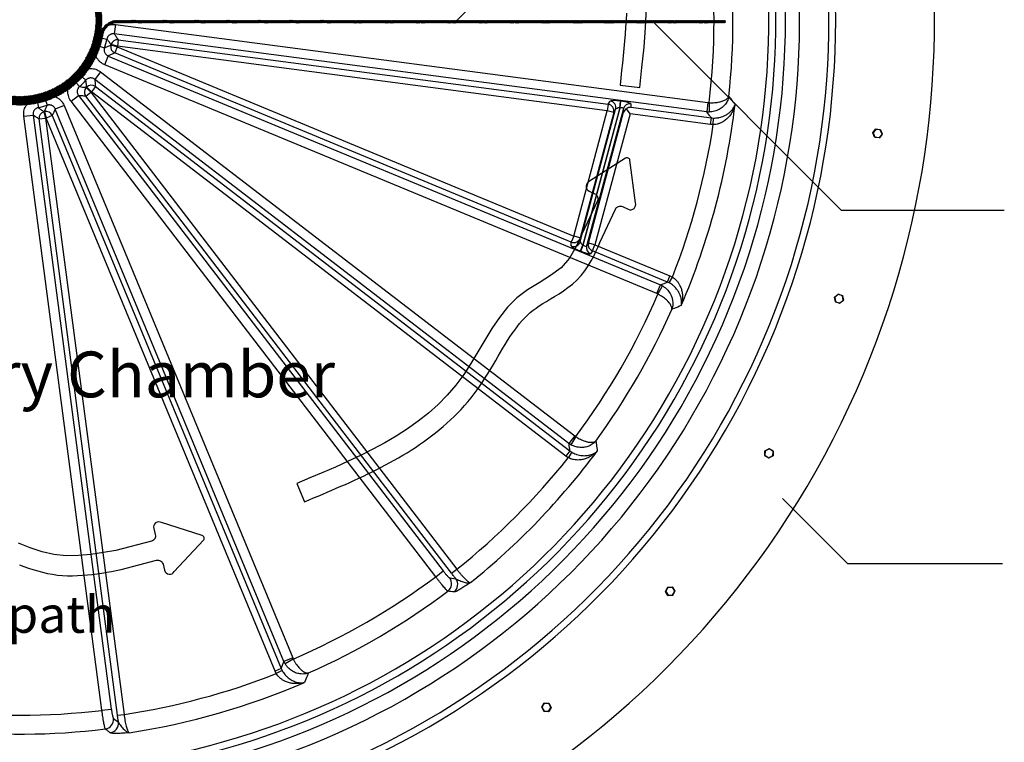
# Model space of a CAD drawing. Extents: x 0 to 16.4, y 0 to 10.4.
# Drawn here: x 4.2 to 6.3, y 6.1 to 7.7 of the extents above; entities that cross this region are included whole.
import ezdxf

# ---------------------------------------------------------------- set-up
doc = ezdxf.new("R2010")
doc.units = 0
doc.header["$MEASUREMENT"] = 0
for name, color, linetype in [('BIOTUBE', 3, 'CONTINUOUS'), ('OSI-TEXT', 1, 'CONTINUOUS'), ('TANK', 4, 'CONTINUOUS')]:
    doc.layers.add(name, color=color, linetype=linetype)
doc.styles.add('TIMES', font='timesi.ttf')
pattern_1 = [(45, (-8.5908103, 12.7300101), (-0.00110485435, 0.00110485435), []), (135, (-8.5908103, 12.7300101), (-0.00110485435, -0.00110485435), [])]

msp = doc.modelspace()

# ---------------------------------------------------------------- hatches: boundary and pattern name
at = {"layer": 'OSI-TEXT'}
h = msp.add_hatch(dxfattribs=at)
h.set_pattern_fill('ANSI37', color=256, scale=0.0125)
h.set_pattern_definition(pattern_1)
h.paths.add_polyline_path([(4.0239, 7.7747, -0.007186), (4.0243, 7.755, -1.01513), (4.2797, 7.542, -0.545011), (4.0028, 7.5802, -0.007186), (3.9976, 7.5612, 3.007794)])
h = msp.add_hatch(dxfattribs=at)
h.set_pattern_fill('ANSI37', color=256, scale=0.0125)
h.set_pattern_definition(pattern_1)
h.paths.add_polyline_path([(5.6969, 7.6502), (4.3666, 7.6502, 0.35623), (4.3309, 7.6211, -0.705682), (3.9976, 7.5612, -0.00266), (3.9956, 7.5541, 0.693615), (4.3358, 7.619, -0.3654), (4.3666, 7.645), (5.6969, 7.645)])

# ---------------------------------------------------------------- linework, layer by layer
at = {"layer": 'BIOTUBE'}
msp.add_lwpolyline([(5.48, 7.6659), (5.4793, 7.6509), (5.4783, 7.6356), (5.4773, 7.6202), (5.476, 7.6046), (5.4746, 7.5888), (5.473, 7.573), (5.4714, 7.557), (5.4696, 7.5408), (5.4678, 7.5247), (5.466, 7.5084), (5.509, 7.5035), (5.514, 7.5476), (5.5185, 7.5916), (5.522, 7.6349), (5.5239, 7.6775)], dxfattribs=at)
msp.add_lwpolyline([(4.7763, 6.5987), (4.7862, 6.6028), (4.7961, 6.607), (4.806, 6.6111), (4.816, 6.6153), (4.8259, 6.6195), (4.8358, 6.6237), (4.8458, 6.628), (4.8557, 6.6323), (4.8656, 6.6366), (4.8755, 6.641), (4.8853, 6.6455), (4.8952, 6.65), (4.905, 6.6546), (4.9148, 6.6593), (4.9245, 6.6641), (4.9342, 6.6689), (4.9438, 6.6739), (4.9534, 6.6789), (4.9629, 6.6841), (4.9724, 6.6893), (4.9818, 6.6947), (4.9911, 6.7001), (5.0004, 6.7058), (5.0095, 6.7115), (5.0186, 6.7173), (5.0276, 6.7234), (5.0365, 6.7295), (5.0453, 6.7358), (5.054, 6.7423), (5.0626, 6.7489), (5.071, 6.7557), (5.0793, 6.7627), (5.0875, 6.7699), (5.0956, 6.7772), (5.1035, 6.7848), (5.1112, 6.7925), (5.1188, 6.8004), (5.1262, 6.8086), (5.1335, 6.8169), (5.1405, 6.8255), (5.1474, 6.8343), (5.154, 6.8432), (5.1603, 6.8523), (5.1664, 6.8614), (5.1723, 6.8706), (5.1781, 6.8798), (5.1837, 6.889), (5.1891, 6.8982), (5.1945, 6.9073), (5.1997, 6.9163), (5.2049, 6.9251), (5.2101, 6.9338), (5.2152, 6.9423), (5.2203, 6.9506), (5.2254, 6.9586), (5.2306, 6.9663), (5.2359, 6.9738), (5.2412, 6.9809), (5.2466, 6.9878), (5.2521, 6.9943), (5.2578, 7.0005), (5.2636, 7.0063), (5.2695, 7.0117), (5.2758, 7.0168), (5.2824, 7.0217), (5.2895, 7.0265), (5.297, 7.0314), (5.3051, 7.0364), (5.3139, 7.0416), (5.3231, 7.0471), (5.3327, 7.0529), (5.3424, 7.0593), (5.3523, 7.0663), (5.3621, 7.0741), (5.3717, 7.0829), (5.3809, 7.0927), (5.3893, 7.1032), (5.3966, 7.1139), (5.403, 7.1246), (5.4085, 7.1351), (5.4135, 7.1455), (5.4179, 7.1555), (5.422, 7.1649), (5.4559, 7.2377, -0.414214), (5.4713, 7.2433), (5.4839, 7.2375, 0.668179), (5.4997, 7.2519), (5.4877, 7.3445, 0.550491), (5.478, 7.349), (5.3994, 7.2986, 0.668179), (5.3985, 7.2773), (5.4111, 7.2714, -0.414214), (5.4167, 7.256), (5.3828, 7.1832), (5.3704, 7.1561), (5.3559, 7.1311), (5.3371, 7.1099), (5.3141, 7.0926), (5.289, 7.0772), (5.2638, 7.0617), (5.2407, 7.0441), (5.2203, 7.0237), (5.2022, 7.0012), (5.1858, 6.977), (5.1703, 6.9518), (5.1554, 6.9263), (5.1402, 6.9009), (5.1244, 6.8764), (5.1072, 6.8532), (5.0885, 6.8315), (5.0685, 6.8112), (5.0472, 6.7923), (5.0247, 6.7745), (5.0012, 6.7578), (4.9768, 6.7421), (4.9515, 6.7273), (4.9255, 6.7132), (4.8988, 6.6998), (4.8716, 6.6869), (4.844, 6.6745), (4.8161, 6.6624), (4.7879, 6.6505), (4.7597, 6.6387)], format="xyb", close=True, dxfattribs=at)
msp.add_lwpolyline([(4.1529, 6.4608), (4.1625, 6.4573), (4.1725, 6.4538), (4.1826, 6.4505), (4.1929, 6.4474), (4.2035, 6.4446), (4.2142, 6.4421), (4.225, 6.4401), (4.236, 6.4385), (4.2472, 6.4375), (4.2582, 6.437), (4.2692, 6.437), (4.2801, 6.4372), (4.2909, 6.4379), (4.3016, 6.4388), (4.3122, 6.44), (4.3228, 6.4414), (4.3333, 6.4429), (4.3438, 6.4447), (4.3542, 6.4465), (4.3646, 6.4484), (4.3751, 6.4503), (4.4527, 6.4706, -0.414214), (4.4669, 6.4623), (4.4704, 6.4489, 0.668179), (4.4916, 6.446), (4.5552, 6.5143, 0.550491), (4.5525, 6.5247), (4.4636, 6.553, 0.668179), (4.4465, 6.5401), (4.45, 6.5267, -0.414214), (4.4418, 6.5125), (4.3641, 6.4922), (4.3366, 6.4874), (4.3092, 6.4833), (4.282, 6.4808), (4.2551, 6.4805), (4.2285, 6.4833), (4.2024, 6.4895), (4.1765, 6.4982), (4.1507, 6.508)], format="xyb", dxfattribs=at)
at = {"layer": 'OSI-TEXT'}
for points in [[(5.1061, 7.6467), (5.847, 8.3876)], [(5.5383, 7.6468), (5.9497, 7.2354)], [(5.9497, 7.2354), (6.3062, 7.2354)], [(5.8211, 6.6057), (5.9633, 6.4635)], [(5.9633, 6.4635), (6.3021, 6.4635)]]:
    msp.add_lwpolyline(points, dxfattribs=at)
at = {"layer": 'TANK'}
for p, q in [((4.3629, 7.6412), (4.3602, 7.6207)), ((5.6555, 7.4502), (4.3602, 7.6207)), ((4.3629, 7.6412), (5.6582, 7.4707)), ((4.324, 7.6138), (4.3442, 7.6094)), ((4.369, 7.608), (4.3671, 7.5936)), ((4.369, 7.608), (5.4401, 7.4669)), ((4.3194, 7.5966), (4.3391, 7.5902)), ((4.3668, 7.5925), (4.3529, 7.5962)), ((4.3671, 7.5936), (4.3531, 7.5973)), ((4.3668, 7.5925), (4.3613, 7.5791)), ((5.3594, 7.1657), (4.3613, 7.5791)), ((4.3668, 7.5925), (5.365, 7.179)), ((5.4383, 7.4526), (4.3671, 7.5936)), ((4.3394, 7.5533), (4.3473, 7.5724)), ((4.3473, 7.5724), (5.5543, 7.0724)), ((4.3304, 7.5378), (4.3178, 7.5214)), ((4.3304, 7.5378), (5.3669, 6.7424)), ((5.5464, 7.0533), (4.3394, 7.5533)), ((4.2703, 7.5209), (4.2842, 7.5055)), ((4.2829, 7.5334), (4.2983, 7.5196)), ((5.3543, 6.726), (4.3178, 7.5214)), ((4.2979, 7.4847), (4.3094, 7.4936)), ((4.2992, 7.5038), (4.3094, 7.4936)), ((4.3, 7.5046), (4.3102, 7.4944)), ((4.3094, 7.4936), (5.1092, 6.4511)), ((4.319, 7.5059), (4.3102, 7.4944)), ((5.3478, 6.6982), (4.3102, 7.4944)), ((4.319, 7.5059), (5.3566, 6.7097)), ((4.19, 7.4798), (4.1944, 7.4596)), ((4.2072, 7.4844), (4.2135, 7.4647)), ((4.266, 7.4734), (4.2824, 7.486)), ((5.063, 6.4348), (4.266, 7.4734)), ((4.2824, 7.486), (5.0794, 6.4474)), ((5.0978, 6.4423), (4.2979, 7.4847)), ((5.4401, 7.4669), (5.4443, 7.474)), ((5.4655, 7.4593), (5.4674, 7.4737)), ((5.466, 7.4593), (5.4679, 7.4736)), ((5.4674, 7.4737), (5.4679, 7.4736)), ((5.6582, 7.4707), (5.6555, 7.4502)), ((5.6582, 7.4707), (5.6609, 7.4705)), ((5.6609, 7.4705), (5.6608, 7.4499)), ((4.2065, 7.4506), (4.2102, 7.4366)), ((4.2075, 7.4509), (4.2113, 7.4369)), ((4.2505, 7.4644), (4.2314, 7.4565)), ((4.7313, 6.2495), (4.2314, 7.4565)), ((4.2505, 7.4644), (4.7504, 6.2574)), ((5.365, 7.179), (5.4383, 7.4526)), ((5.4523, 7.4488), (5.379, 7.1753)), ((5.3791, 7.167), (5.4565, 7.4559)), ((5.4655, 7.4593), (5.3851, 7.1596)), ((5.3856, 7.1594), (5.466, 7.4593)), ((5.4736, 7.4575), (5.3931, 7.1571)), ((5.3971, 7.1636), (5.4738, 7.4498)), ((5.4401, 7.4669), (5.4383, 7.4526)), ((5.4523, 7.4488), (5.4383, 7.4526)), ((5.4565, 7.4559), (5.4523, 7.4488)), ((5.466, 7.4593), (5.4655, 7.4593)), ((5.4738, 7.4498), (5.4736, 7.4575)), ((5.4879, 7.4461), (5.4803, 7.4573)), ((5.4896, 7.4681), (5.4898, 7.4604)), ((5.4898, 7.4604), (5.6657, 7.4372)), ((4.1625, 7.4408), (4.183, 7.4435)), ((4.3334, 6.1429), (4.1625, 7.4408)), ((4.183, 7.4435), (4.3539, 6.1456)), ((4.1958, 7.4348), (4.2102, 7.4366)), ((4.3673, 6.1321), (4.1958, 7.4348)), ((4.2102, 7.4366), (4.3817, 6.1339)), ((4.2247, 7.4425), (4.2113, 7.4369)), ((4.7118, 6.2286), (4.2113, 7.4369)), ((4.2247, 7.4425), (4.7252, 6.2342)), ((5.4879, 7.4461), (5.4112, 7.1599)), ((5.6638, 7.4229), (5.4879, 7.4461)), ((5.6638, 7.4229), (5.6657, 7.4372)), ((5.6657, 7.4372), (5.6702, 7.4369)), ((5.6699, 7.4224), (5.6702, 7.4369)), ((5.6699, 7.4224), (5.6638, 7.4229)), ((6.0189, 7.4048), (6.0249, 7.4127)), ((6.0252, 7.4125), (6.0192, 7.4046)), ((6.0249, 7.4127), (6.0252, 7.4125)), ((6.0252, 7.4125), (6.0253, 7.4129)), ((6.0351, 7.4112), (6.0252, 7.4125)), ((6.0253, 7.4129), (6.0351, 7.4116)), ((6.0351, 7.4116), (6.0351, 7.4112)), ((6.0351, 7.4112), (6.0354, 7.4113)), ((6.0389, 7.402), (6.0351, 7.4112)), ((6.0354, 7.4113), (6.0393, 7.4022)), ((6.0188, 7.4044), (6.0192, 7.4046)), ((6.0226, 7.3953), (6.0188, 7.4044)), ((6.0189, 7.4048), (6.0192, 7.4046)), ((6.0192, 7.4046), (6.023, 7.3954)), ((6.0226, 7.3953), (6.023, 7.3954)), ((6.023, 7.3954), (6.0328, 7.3942)), ((6.023, 7.395), (6.023, 7.3954)), ((6.0328, 7.3937), (6.023, 7.395)), ((6.0328, 7.3942), (6.0389, 7.402)), ((6.0328, 7.3942), (6.0332, 7.3939)), ((6.0328, 7.3942), (6.0328, 7.3937)), ((6.0392, 7.4018), (6.0332, 7.3939)), ((6.0389, 7.402), (6.0393, 7.4022)), ((6.0389, 7.402), (6.0392, 7.4018)), ((5.365, 7.179), (5.3594, 7.1657)), ((5.379, 7.1753), (5.365, 7.179)), ((5.379, 7.1753), (5.3791, 7.167)), ((5.3594, 7.1574), (5.3594, 7.1657)), ((5.3796, 7.1462), (5.3851, 7.1596)), ((5.3801, 7.146), (5.3856, 7.1594)), ((5.3851, 7.1596), (5.3856, 7.1594)), ((5.3931, 7.1571), (5.3971, 7.1636)), ((5.4112, 7.1599), (5.3971, 7.1636)), ((5.4056, 7.1465), (5.4112, 7.1599)), ((5.4112, 7.1599), (5.5752, 7.092)), ((5.3801, 7.146), (5.3796, 7.1462)), ((5.4056, 7.1465), (5.4017, 7.14)), ((5.5696, 7.0786), (5.4056, 7.1465)), ((5.5696, 7.0786), (5.5752, 7.092)), ((5.5737, 7.0767), (5.5806, 7.0893)), ((5.5752, 7.092), (5.5806, 7.0893)), ((5.5464, 7.0533), (5.5543, 7.0724)), ((5.5488, 7.0522), (5.559, 7.0701)), ((5.5543, 7.0724), (5.559, 7.0701)), ((5.5737, 7.0767), (5.5696, 7.0786)), ((5.5488, 7.0522), (5.5464, 7.0533)), ((5.9369, 7.0356), (5.9351, 7.0454)), ((5.9351, 7.0454), (5.9355, 7.0454)), ((5.9352, 7.0458), (5.9427, 7.0522)), ((5.9352, 7.0458), (5.9355, 7.0454)), ((5.943, 7.0519), (5.9355, 7.0454)), ((5.9355, 7.0454), (5.9373, 7.0357)), ((5.9427, 7.0522), (5.943, 7.0519)), ((5.943, 7.0519), (5.9431, 7.0523)), ((5.9523, 7.0486), (5.943, 7.0519)), ((5.9431, 7.0523), (5.9525, 7.049)), ((5.9525, 7.049), (5.9523, 7.0486)), ((5.9523, 7.0486), (5.9528, 7.0487)), ((5.9542, 7.0389), (5.9523, 7.0486)), ((5.9528, 7.0487), (5.9546, 7.039)), ((5.9369, 7.0356), (5.9373, 7.0357)), ((5.9372, 7.0353), (5.9373, 7.0357)), ((5.9465, 7.032), (5.9372, 7.0353)), ((5.9373, 7.0357), (5.9467, 7.0324)), ((5.9467, 7.0324), (5.9465, 7.032)), ((5.9467, 7.0324), (5.9542, 7.0389)), ((5.9467, 7.0324), (5.9469, 7.0321)), ((5.9545, 7.0386), (5.9469, 7.0321)), ((5.9542, 7.0389), (5.9546, 7.039)), ((5.9542, 7.0389), (5.9545, 7.0386)), ((5.3669, 6.7424), (5.3543, 6.726)), ((5.3691, 6.741), (5.3587, 6.7231)), ((5.3669, 6.7424), (5.3691, 6.741)), ((5.3587, 6.7231), (5.3543, 6.726)), ((5.3566, 6.7097), (5.3478, 6.6982)), ((5.3528, 6.6948), (5.3478, 6.6982)), ((5.3604, 6.7071), (5.3528, 6.6948)), ((5.3566, 6.7097), (5.3604, 6.7071)), ((5.7826, 6.6998), (5.783, 6.7097)), ((5.7826, 6.6998), (5.783, 6.6998)), ((5.7828, 6.6994), (5.783, 6.6998)), ((5.7912, 6.6941), (5.7828, 6.6994)), ((5.7834, 6.7097), (5.783, 6.6998)), ((5.783, 6.7097), (5.7834, 6.7097)), ((5.783, 6.6998), (5.7914, 6.6945)), ((5.7832, 6.7101), (5.792, 6.7147)), ((5.7832, 6.7101), (5.7834, 6.7097)), ((5.7922, 6.7143), (5.7834, 6.7097)), ((5.7914, 6.6945), (5.8002, 6.6991)), ((5.8004, 6.6987), (5.7916, 6.6941)), ((5.792, 6.7147), (5.7922, 6.7143)), ((5.7922, 6.7143), (5.7924, 6.7146)), ((5.8006, 6.709), (5.7922, 6.7143)), ((5.7924, 6.7146), (5.8008, 6.7093)), ((5.8002, 6.6991), (5.8006, 6.709)), ((5.8002, 6.6991), (5.8006, 6.6991)), ((5.8002, 6.6991), (5.8004, 6.6987)), ((5.8008, 6.7093), (5.8006, 6.709)), ((5.8006, 6.709), (5.801, 6.709)), ((5.801, 6.709), (5.8006, 6.6991)), ((5.7914, 6.6945), (5.7912, 6.6941)), ((5.7914, 6.6945), (5.7916, 6.6941)), ((5.063, 6.4348), (5.0794, 6.4474)), ((5.0978, 6.4423), (5.1092, 6.4511)), ((5.0938, 6.4323), (5.1072, 6.4305)), ((5.5655, 6.4028), (5.5702, 6.4116)), ((5.5655, 6.4028), (5.5659, 6.4026)), ((5.5655, 6.4024), (5.5659, 6.4026)), ((5.5708, 6.394), (5.5655, 6.4024)), ((5.5705, 6.4114), (5.5659, 6.4026)), ((5.5659, 6.4026), (5.5711, 6.3942)), ((5.5702, 6.4116), (5.5705, 6.4114)), ((5.5705, 6.4118), (5.5804, 6.4121)), ((5.5705, 6.4114), (5.5705, 6.4118)), ((5.5805, 6.4117), (5.5705, 6.4114)), ((5.5708, 6.394), (5.5711, 6.3942)), ((5.5711, 6.3942), (5.581, 6.3945)), ((5.5711, 6.3938), (5.5711, 6.3942)), ((5.581, 6.3941), (5.5711, 6.3938)), ((5.5804, 6.4121), (5.5805, 6.4117)), ((5.5805, 6.4117), (5.5808, 6.4119)), ((5.5857, 6.4033), (5.5805, 6.4117)), ((5.5808, 6.4119), (5.586, 6.4035)), ((5.581, 6.3945), (5.5857, 6.4033)), ((5.581, 6.3945), (5.5814, 6.3944)), ((5.581, 6.3945), (5.581, 6.3941)), ((5.5861, 6.4031), (5.5814, 6.3944)), ((5.5857, 6.4033), (5.586, 6.4035)), ((5.5857, 6.4033), (5.5861, 6.4031)), ((4.7504, 6.2574), (4.7313, 6.2495)), ((4.7337, 6.2448), (4.7313, 6.2495)), ((4.7516, 6.255), (4.7337, 6.2448)), ((4.7504, 6.2574), (4.7516, 6.255)), ((4.7252, 6.2342), (4.7118, 6.2286)), ((4.7144, 6.2232), (4.7118, 6.2286)), ((4.7271, 6.2301), (4.7144, 6.2232)), ((4.7252, 6.2342), (4.7271, 6.2301)), ((5.2949, 6.1501), (5.3001, 6.1584)), ((5.3005, 6.1582), (5.2952, 6.1498)), ((5.3001, 6.1584), (5.3005, 6.1582)), ((5.3005, 6.1586), (5.3104, 6.1583)), ((5.3005, 6.1582), (5.3005, 6.1586)), ((5.3104, 6.1579), (5.3005, 6.1582)), ((5.3104, 6.1583), (5.3104, 6.1579)), ((5.3104, 6.1579), (5.3108, 6.158)), ((5.315, 6.1491), (5.3104, 6.1579)), ((5.3108, 6.158), (5.3154, 6.1493)), ((4.3334, 6.1429), (4.3539, 6.1456)), ((5.2949, 6.1501), (5.2952, 6.1498)), ((5.2949, 6.1496), (5.2952, 6.1498)), ((5.2995, 6.1409), (5.2949, 6.1496)), ((5.2952, 6.1498), (5.2999, 6.1411)), ((5.2995, 6.1409), (5.2999, 6.1411)), ((5.2998, 6.1407), (5.2999, 6.1411)), ((5.3097, 6.1403), (5.2998, 6.1407)), ((5.2999, 6.1411), (5.3098, 6.1407)), ((5.3098, 6.1407), (5.3097, 6.1403)), ((5.3098, 6.1407), (5.315, 6.1491)), ((5.3098, 6.1407), (5.3101, 6.1405)), ((5.3154, 6.1489), (5.3101, 6.1405)), ((5.315, 6.1491), (5.3154, 6.1493)), ((5.315, 6.1491), (5.3154, 6.1489)), ((4.3588, 6.1254), (4.3695, 6.1171)), ((4.3673, 6.1321), (4.3817, 6.1339))]:
    msp.add_line(p, q, dxfattribs=at)
for centre, radius, start, end in [((4.1536, 7.6502), 2, 192.5165, 113.0267), ((4.1536, 7.6502), 1.7839, 192.8215, 116.0107), ((4.1536, 7.6502), 1.7692, 192.8449, 116.243), ((4.1536, 7.6502), 1.7051, 192.952, 117.3098), ((4.1536, 7.6502), 1.6741, 193.0067, 117.8593), ((4.1536, 7.6502), 1.6531, 193.045, 118.2453), ((4.1536, 7.6502), 1.6376, 193.0739, 118.5372), ((4.1536, 7.6502), 1.518, 353.202, 6.798), ((4.1536, 7.6502), 1.5593, 353.8915, 6.1085), ((4.1536, 7.6502), 0.1743, 342.0794, 347.9206), ((4.1536, 7.6502), 0.195, 342.0794, 347.9206), ((4.3673, 7.5933), 0.0147, 83.3417, 164.3127), ((4.3671, 7.5926), 0.0147, 165.6873, 246.6583), ((4.1536, 7.6502), 0.2065, 344.8456, 345.1544), ((4.1536, 7.6502), 0.221, 344.8456, 345.1544), ((4.1536, 7.6502), 0.1743, 312.0794, 317.9206), ((4.1536, 7.6502), 0.195, 312.0794, 317.9206), ((4.3097, 7.4935), 0.0147, 135.6873, 216.6583), ((4.1536, 7.6502), 0.2065, 314.8456, 315.1544), ((4.3102, 7.4941), 0.0147, 53.3417, 134.3127), ((4.1536, 7.6502), 0.221, 314.8456, 315.1544), ((4.1536, 7.6502), 0.1743, 282.0794, 287.9206), ((5.4423, 7.4596), 0.0146, 345.5622, 82.2831), ((4.1536, 7.6502), 0.195, 282.0794, 287.9206), ((4.2104, 7.4365), 0.0147, 105.6873, 186.6583), ((4.1536, 7.6502), 0.2065, 284.8456, 285.1544), ((4.2112, 7.4367), 0.0147, 23.3417, 104.3127), ((5.4382, 7.4525), 0.0146, 345.5622, 82.2831), ((5.4877, 7.4536), 0.0146, 82.4781, 164.5729), ((4.1536, 7.6502), 1.5747, 336.696, 353.304), ((4.1536, 7.6502), 0.221, 284.8456, 285.1544), ((4.1536, 7.6502), 1.5333, 338.5435, 351.4565), ((6.0252, 7.4125), 0.000417, 82.5707, 142.5707), ((6.0351, 7.4112), 0.000417, 22.5707, 82.5707), ((6.0192, 7.4046), 0.000417, 142.5707, 202.5707), ((6.023, 7.3954), 0.000417, 202.5707, 262.5707), ((6.0328, 7.3942), 0.000417, 262.5707, 322.5707), ((6.0389, 7.402), 0.000417, 322.5707, 22.5707), ((5.365, 7.1792), 0.0146, 247.7169, 344.4378), ((5.365, 7.1709), 0.0146, 247.6745, 344.4802), ((5.4072, 7.1534), 0.0146, 165.4271, 247.5219), ((5.4112, 7.16), 0.0146, 165.4271, 247.5219), ((4.1536, 7.6502), 1.518, 323.202, 336.798), ((5.9355, 7.0454), 0.000417, 130.6912, 190.6912), ((5.943, 7.0519), 0.000417, 70.6912, 130.6912), ((5.9523, 7.0486), 0.000417, 10.6912, 70.6912), ((4.1536, 7.6502), 1.5593, 323.8915, 336.1085), ((5.9373, 7.0357), 0.000417, 190.6912, 250.6912), ((5.9467, 7.0324), 0.000417, 250.6912, 310.6912), ((5.9542, 7.0389), 0.000417, 310.6912, 10.6912), ((4.1536, 7.6502), 1.5333, 308.5557, 321.4565), ((4.1536, 7.6502), 1.5747, 308.7373, 323.304), ((5.783, 6.6998), 0.000417, 177.6775, 237.6775), ((5.7834, 6.7097), 0.000417, 117.6775, 177.6775), ((5.7922, 6.7143), 0.000417, 57.6775, 117.6775), ((5.8002, 6.6991), 0.000417, 297.6775, 357.6775), ((5.8006, 6.709), 0.000417, 357.6775, 57.6775), ((5.7914, 6.6945), 0.000417, 237.6775, 297.6775), ((4.1536, 7.6502), 1.518, 293.202, 306.8043), ((5.0768, 6.4198), 0.021, 307.9007, 36.4965), ((5.0902, 6.418), 0.021, 308.2497, 36.5042), ((4.1536, 7.6502), 1.5593, 293.8915, 306.8973), ((5.5659, 6.4026), 0.000417, 151.9098, 211.9098), ((5.5705, 6.4114), 0.000417, 91.9098, 151.9098), ((5.5711, 6.3942), 0.000417, 211.9098, 271.9098), ((5.5805, 6.4117), 0.000417, 31.9098, 91.9098), ((5.581, 6.3945), 0.000417, 271.9098, 331.9098), ((5.5857, 6.4033), 0.000417, 331.9098, 31.9098), ((4.1536, 7.6502), 1.5333, 278.5557, 291.4565), ((4.1536, 7.6502), 1.5747, 278.7373, 293.304), ((5.3005, 6.1582), 0.000417, 87.8382, 147.8382), ((5.3104, 6.1579), 0.000417, 27.8382, 87.8382), ((4.1536, 7.6502), 1.518, 263.202, 276.8043), ((5.2952, 6.1498), 0.000417, 147.8382, 207.8382), ((5.2999, 6.1411), 0.000417, 207.8382, 267.8382), ((5.3098, 6.1407), 0.000417, 267.8382, 327.8382), ((5.315, 6.1491), 0.000417, 327.8382, 27.8382), ((4.3379, 6.123), 0.021, 277.9007, 6.4965), ((4.3486, 6.1147), 0.021, 278.2497, 6.5042), ((4.1536, 7.6502), 1.5593, 263.8915, 276.8973)]:
    msp.add_arc(centre, radius, start, end, dxfattribs=at)
for centre, major_axis, ratio, start_param, end_param in [((5.4666, 7.471), (0.0224, -0.0029), 0.121702, 1.55453, 3.09042), ((5.4672, 7.4709), (0.0224, -0.0029), 0.121702, 0.01864, 1.55453), ((5.4647, 7.4567), (0.00833, 0.00116), 0.306104, 1.441905, 2.977795), ((5.4653, 7.4566), (0.00833, 0.00116), 0.306104, 6.1892, 7.72509), ((5.4879, 7.4461), (0.0145, -0.0017), 0.883435, 2.218696, 2.980663), ((5.4879, 7.4461), (0.0114, 0.0102), 0.883435, 0.770073, 1.444773), ((5.3803, 7.1489), (0.0209, -0.0087), 0.121702, 3.192765, 4.728655), ((5.3859, 7.1623), (0.00663, -0.00517), 0.306104, 3.305391, 4.841281), ((5.3864, 7.1621), (0.00663, -0.00517), 0.306104, 4.841281, 6.37717), ((5.3808, 7.1487), (0.0209, -0.0087), 0.121702, 4.728655, 6.264545)]:
    msp.add_ellipse(centre, major_axis=major_axis, ratio=ratio, start_param=start_param, end_param=end_param, dxfattribs=at)
for points, knots in [([(4.324, 7.6138), (4.3244, 7.6154), (4.3253, 7.6189), (4.3277, 7.624), (4.3311, 7.6289), (4.3352, 7.6331), (4.34, 7.6366), (4.3454, 7.6393), (4.3511, 7.641), (4.357, 7.6417), (4.361, 7.6414), (4.3629, 7.6412)], [0, 0, 0, 0, 0.095931, 0.208371, 0.320806, 0.43349, 0.546174, 0.659651, 0.773131, 0.886562, 1, 1, 1, 1]), ([(4.3602, 7.6207), (4.3594, 7.6208), (4.3578, 7.621), (4.3553, 7.6207), (4.3529, 7.62), (4.3507, 7.619), (4.3487, 7.6175), (4.347, 7.6158), (4.3457, 7.6137), (4.3447, 7.6116), (4.3444, 7.6101), (4.3442, 7.6094)], [0, 0, 0, 0, 0.1144582, 0.2288768, 0.3416112, 0.4543234, 0.5659127, 0.6775113, 0.79007, 0.9026624, 1, 1, 1, 1]), ([(4.3602, 7.6207), (4.3616, 7.6188), (4.3646, 7.6145), (4.3675, 7.6103), (4.369, 7.608)], [0, 0, 0, 0, 0.454257, 1, 1, 1, 1]), ([(4.3531, 7.5973), (4.3516, 7.5995), (4.3486, 7.6036), (4.3456, 7.6076), (4.3442, 7.6094)], [0, 0, 0, 0, 0.5457568, 1, 1, 1, 1]), ([(4.3394, 7.5533), (4.3379, 7.554), (4.3345, 7.5555), (4.33, 7.5589), (4.3258, 7.563), (4.3224, 7.5679), (4.3198, 7.5732), (4.3181, 7.5789), (4.3175, 7.5849), (4.3178, 7.5908), (4.3189, 7.5947), (4.3194, 7.5966)], [0, 0, 0, 0, 0.095934, 0.208374, 0.320809, 0.433493, 0.546175, 0.659652, 0.773132, 0.886563, 1, 1, 1, 1]), ([(4.3391, 7.5902), (4.3388, 7.5895), (4.3384, 7.5879), (4.3382, 7.5854), (4.3384, 7.5829), (4.3391, 7.5806), (4.3401, 7.5783), (4.3416, 7.5764), (4.3433, 7.5746), (4.3452, 7.5733), (4.3466, 7.5727), (4.3473, 7.5724)], [0, 0, 0, 0, 0.112758, 0.228882, 0.339793, 0.454328, 0.564109, 0.677518, 0.788363, 0.902671, 1, 1, 1, 1]), ([(4.3391, 7.5902), (4.3412, 7.5911), (4.3458, 7.5931), (4.3504, 7.5951), (4.3529, 7.5962)], [0, 0, 0, 0, 0.454243, 1, 1, 1, 1]), ([(4.3613, 7.5791), (4.3588, 7.5779), (4.3542, 7.5756), (4.3494, 7.5734), (4.3473, 7.5724)], [0, 0, 0, 0, 0.545743, 1, 1, 1, 1]), ([(4.2829, 7.5334), (4.2841, 7.5346), (4.2866, 7.5372), (4.2913, 7.5404), (4.2966, 7.543), (4.3023, 7.5446), (4.3082, 7.5452), (4.3142, 7.5448), (4.32, 7.5435), (4.3255, 7.5411), (4.3288, 7.5389), (4.3304, 7.5378)], [0, 0, 0, 0, 0.095931, 0.208371, 0.320806, 0.43349, 0.546174, 0.659651, 0.773131, 0.886562, 1, 1, 1, 1]), ([(4.266, 7.4734), (4.2651, 7.4748), (4.263, 7.4777), (4.2607, 7.4829), (4.2591, 7.4886), (4.2586, 7.4945), (4.259, 7.5004), (4.2605, 7.5062), (4.2629, 7.5117), (4.2661, 7.5167), (4.2689, 7.5195), (4.2703, 7.5209)], [0, 0, 0, 0, 0.095934, 0.208374, 0.320809, 0.433493, 0.546175, 0.659652, 0.773132, 0.886563, 1, 1, 1, 1]), ([(4.3178, 7.5214), (4.3171, 7.5218), (4.3158, 7.5228), (4.3135, 7.5238), (4.3111, 7.5244), (4.3087, 7.5246), (4.3062, 7.5243), (4.3039, 7.5236), (4.3017, 7.5225), (4.2998, 7.5212), (4.2987, 7.5201), (4.2983, 7.5196)], [0, 0, 0, 0, 0.114458, 0.228877, 0.341611, 0.454323, 0.565913, 0.677511, 0.79007, 0.902662, 1, 1, 1, 1]), ([(4.3, 7.5046), (4.2997, 7.5073), (4.2992, 7.5123), (4.2985, 7.5173), (4.2983, 7.5196)], [0, 0, 0, 0, 0.545757, 1, 1, 1, 1]), ([(4.3178, 7.5214), (4.318, 7.519), (4.3185, 7.5138), (4.3188, 7.5087), (4.319, 7.5059)], [0, 0, 0, 0, 0.454257, 1, 1, 1, 1]), ([(4.2842, 7.5055), (4.2836, 7.505), (4.2824, 7.5038), (4.281, 7.5018), (4.28, 7.4995), (4.2794, 7.4971), (4.2792, 7.4947), (4.2794, 7.4923), (4.2801, 7.4899), (4.2811, 7.4878), (4.282, 7.4865), (4.2824, 7.486)], [0, 0, 0, 0, 0.1127577, 0.2288823, 0.3397925, 0.4543277, 0.5641093, 0.6775182, 0.788363, 0.9026714, 1, 1, 1, 1]), ([(4.2842, 7.5055), (4.2865, 7.5052), (4.2915, 7.5046), (4.2965, 7.5041), (4.2992, 7.5038)], [0, 0, 0, 0, 0.454243, 1, 1, 1, 1]), ([(4.1625, 7.4408), (4.1624, 7.4425), (4.1621, 7.4461), (4.1626, 7.4518), (4.1641, 7.4575), (4.1666, 7.4629), (4.17, 7.4678), (4.1741, 7.472), (4.1789, 7.4756), (4.1843, 7.4783), (4.1881, 7.4793), (4.19, 7.4798)], [0, 0, 0, 0, 0.0959335, 0.2083741, 0.3208092, 0.4334927, 0.5461748, 0.6596517, 0.7731319, 0.8865626, 1, 1, 1, 1]), ([(4.2072, 7.4844), (4.2088, 7.4849), (4.2123, 7.4858), (4.2179, 7.4863), (4.2238, 7.4858), (4.2296, 7.4844), (4.235, 7.482), (4.24, 7.4786), (4.2443, 7.4745), (4.2479, 7.4698), (4.2496, 7.4662), (4.2505, 7.4644)], [0, 0, 0, 0, 0.095931, 0.208371, 0.320806, 0.43349, 0.546174, 0.659651, 0.773131, 0.886562, 1, 1, 1, 1]), ([(4.2979, 7.4847), (4.2951, 7.4849), (4.29, 7.4853), (4.2848, 7.4858), (4.2824, 7.486)], [0, 0, 0, 0, 0.545743, 1, 1, 1, 1]), ([(5.704, 7.4843), (5.704, 7.4843), (5.704, 7.4843), (5.704, 7.4842), (5.704, 7.4842), (5.704, 7.4841), (5.704, 7.484), (5.704, 7.4838), (5.7039, 7.4834), (5.7037, 7.4827), (5.7034, 7.4814), (5.703, 7.4799), (5.7021, 7.4773), (5.7007, 7.4738), (5.698, 7.4693), (5.6948, 7.4651), (5.6912, 7.4615), (5.6874, 7.4584), (5.683, 7.4556), (5.6781, 7.4533), (5.6727, 7.4514), (5.6668, 7.4502), (5.6628, 7.45), (5.6608, 7.4499)], [0, 0, 0, 0, 0.000837, 0.000965, 0.001396, 0.002522, 0.004559, 0.008239, 0.014893, 0.026925, 0.04872, 0.088394, 0.107039, 0.197278, 0.291393, 0.385496, 0.466865, 0.548493, 0.629825, 0.719789, 0.809735, 0.904876, 1, 1, 1, 1]), ([(5.6609, 7.4705), (5.6629, 7.4705), (5.6669, 7.4703), (5.6727, 7.4705), (5.6782, 7.4711), (5.6831, 7.4719), (5.6874, 7.4729), (5.6912, 7.4742), (5.6948, 7.4757), (5.698, 7.4775), (5.7007, 7.4795), (5.7022, 7.4811), (5.703, 7.4823), (5.7034, 7.4829), (5.7037, 7.4835), (5.7039, 7.4839), (5.704, 7.4841), (5.704, 7.4842), (5.704, 7.4842), (5.704, 7.4843), (5.704, 7.4843), (5.704, 7.4843), (5.704, 7.4843), (5.704, 7.4843)], [0, 0, 0, 0, 0.095164, 0.190343, 0.280268, 0.370211, 0.451516, 0.533118, 0.614462, 0.710076, 0.805703, 0.895022, 0.911578, 0.951391, 0.973194, 0.985203, 0.99183, 0.995489, 0.997509, 0.998624, 0.999035, 0.999165, 1, 1, 1, 1]), ([(5.704, 7.4843), (5.7055, 7.4824), (5.71, 7.4765), (5.7145, 7.4706), (5.7175, 7.4666)], [0, 0, 0, 0, 0.328188, 1, 1, 1, 1]), ([(4.1944, 7.4596), (4.1936, 7.4594), (4.192, 7.459), (4.1897, 7.4579), (4.1877, 7.4565), (4.186, 7.4547), (4.1846, 7.4527), (4.1836, 7.4505), (4.183, 7.4481), (4.1828, 7.4457), (4.183, 7.4442), (4.183, 7.4435)], [0, 0, 0, 0, 0.114462, 0.228883, 0.341616, 0.454326, 0.565915, 0.677513, 0.790073, 0.902666, 1, 1, 1, 1]), ([(4.1944, 7.4596), (4.1962, 7.4582), (4.2002, 7.4552), (4.2043, 7.4522), (4.2065, 7.4506)], [0, 0, 0, 0, 0.454243, 1, 1, 1, 1]), ([(4.2075, 7.4509), (4.2086, 7.4534), (4.2107, 7.458), (4.2126, 7.4626), (4.2135, 7.4647)], [0, 0, 0, 0, 0.545757, 1, 1, 1, 1]), ([(4.2314, 7.4565), (4.231, 7.4572), (4.2304, 7.4588), (4.2289, 7.4608), (4.2271, 7.4625), (4.2251, 7.4639), (4.2228, 7.4648), (4.2204, 7.4654), (4.218, 7.4656), (4.2157, 7.4654), (4.2142, 7.4649), (4.2135, 7.4647)], [0, 0, 0, 0, 0.114458, 0.228877, 0.341611, 0.454323, 0.565913, 0.677511, 0.79007, 0.902662, 1, 1, 1, 1]), ([(4.2314, 7.4565), (4.2304, 7.4543), (4.2282, 7.4496), (4.2259, 7.445), (4.2247, 7.4425)], [0, 0, 0, 0, 0.454257, 1, 1, 1, 1]), ([(5.6608, 7.4499), (5.6599, 7.4499), (5.6582, 7.4499), (5.6564, 7.4501), (5.6555, 7.4502)], [0, 0, 0, 0, 0.4990052, 1, 1, 1, 1]), ([(5.6657, 7.4372), (5.6641, 7.4393), (5.6607, 7.4436), (5.6573, 7.448), (5.6555, 7.4502)], [0, 0, 0, 0, 0.476405, 1, 1, 1, 1]), ([(5.7175, 7.4666), (5.7175, 7.4666), (5.717, 7.4645), (5.716, 7.4608), (5.714, 7.4556), (5.7118, 7.4509), (5.7091, 7.4464), (5.7061, 7.4423), (5.7032, 7.4388), (5.7002, 7.4358), (5.6969, 7.4329), (5.6929, 7.4299), (5.6881, 7.4271), (5.6838, 7.4252), (5.6795, 7.4238), (5.6755, 7.4228), (5.6718, 7.4226), (5.6699, 7.4224)], [0, 0, 0, 0, 0.000769, 0.104497, 0.18479, 0.265079, 0.347061, 0.429032, 0.490274, 0.551509, 0.614129, 0.676732, 0.758187, 0.84137, 0.861392, 0.929617, 1, 1, 1, 1]), ([(5.6702, 7.4369), (5.672, 7.4369), (5.6757, 7.4369), (5.6798, 7.4374), (5.684, 7.4383), (5.6883, 7.4394), (5.6931, 7.4413), (5.697, 7.4432), (5.7002, 7.4451), (5.7032, 7.4472), (5.7062, 7.4496), (5.7091, 7.4524), (5.7117, 7.4555), (5.714, 7.4588), (5.716, 7.4625), (5.717, 7.4651), (5.7175, 7.4666), (5.7175, 7.4666)], [0, 0, 0, 0, 0.067715, 0.137765, 0.158436, 0.239624, 0.322783, 0.383901, 0.445034, 0.507688, 0.570352, 0.650695, 0.73105, 0.81317, 0.895294, 0.999236, 1, 1, 1, 1]), ([(4.1958, 7.4348), (4.1935, 7.4363), (4.1892, 7.4392), (4.185, 7.4422), (4.183, 7.4435)], [0, 0, 0, 0, 0.545743, 1, 1, 1, 1]), ([(5.5806, 7.0893), (5.5821, 7.0883), (5.5852, 7.0863), (5.5883, 7.0834), (5.5912, 7.08), (5.594, 7.0763), (5.5968, 7.0714), (5.5987, 7.0669), (5.6002, 7.0628), (5.6012, 7.0586), (5.6021, 7.054), (5.6026, 7.0491), (5.6026, 7.0439), (5.6023, 7.0387), (5.6014, 7.0331), (5.6004, 7.0293), (5.5998, 7.0273), (5.5998, 7.0273)], [0, 0, 0, 0, 0.06813, 0.138609, 0.158631, 0.239974, 0.32327, 0.384422, 0.445589, 0.508275, 0.570969, 0.651201, 0.731444, 0.813471, 0.895504, 0.999231, 1, 1, 1, 1]), ([(5.5543, 7.0724), (5.557, 7.0735), (5.5621, 7.0756), (5.5672, 7.0776), (5.5696, 7.0786)], [0, 0, 0, 0, 0.523595, 1, 1, 1, 1]), ([(5.559, 7.0701), (5.5607, 7.069), (5.5641, 7.0669), (5.5685, 7.0629), (5.5723, 7.0585), (5.5751, 7.0544), (5.5772, 7.0506), (5.5787, 7.0472), (5.5798, 7.0437), (5.5809, 7.0396), (5.5815, 7.0347), (5.5816, 7.0294), (5.5811, 7.0257), (5.5806, 7.023), (5.5802, 7.0215), (5.5798, 7.0202), (5.5796, 7.0195), (5.5795, 7.0192), (5.5794, 7.0189), (5.5793, 7.0188), (5.5793, 7.0188), (5.5793, 7.0187), (5.5793, 7.0187), (5.5793, 7.0187), (5.5793, 7.0187)], [0, 0, 0, 0, 0.093966, 0.190256, 0.279324, 0.370155, 0.430303, 0.490454, 0.552493, 0.614535, 0.707891, 0.802739, 0.89297, 0.911613, 0.951285, 0.973077, 0.985109, 0.991761, 0.995442, 0.997478, 0.998605, 0.999036, 0.999163, 1, 1, 1, 1]), ([(5.5998, 7.0273), (5.5998, 7.0273), (5.6001, 7.0288), (5.6006, 7.0316), (5.6007, 7.0357), (5.6004, 7.0397), (5.5996, 7.0437), (5.5985, 7.0476), (5.5972, 7.0512), (5.5956, 7.0544), (5.5938, 7.0577), (5.5913, 7.0614), (5.5881, 7.0654), (5.585, 7.0686), (5.5817, 7.0714), (5.5785, 7.0739), (5.5753, 7.0757), (5.5737, 7.0767)], [0, 0, 0, 0, 0.000764, 0.104706, 0.185113, 0.265515, 0.347588, 0.429649, 0.49086, 0.552063, 0.614649, 0.677219, 0.75852, 0.841565, 0.862236, 0.930044, 1, 1, 1, 1]), ([(5.5793, 7.0187), (5.5793, 7.0187), (5.5793, 7.0187), (5.5793, 7.0187), (5.5793, 7.0187), (5.5793, 7.0188), (5.5793, 7.0188), (5.5793, 7.0189), (5.5793, 7.0191), (5.5794, 7.0195), (5.5794, 7.0202), (5.5794, 7.0209), (5.5792, 7.0224), (5.5788, 7.0244), (5.5775, 7.0276), (5.5753, 7.0312), (5.5727, 7.0346), (5.5698, 7.0375), (5.5671, 7.0401), (5.5635, 7.0431), (5.5591, 7.0462), (5.5542, 7.0494), (5.5506, 7.0512), (5.5488, 7.0522)], [0, 0, 0, 0, 0.000835, 0.000965, 0.001376, 0.002491, 0.004511, 0.00817, 0.014797, 0.026807, 0.04861, 0.088423, 0.10498, 0.194301, 0.289158, 0.385548, 0.505765, 0.567769, 0.62977, 0.718845, 0.809646, 0.903675, 1, 1, 1, 1]), ([(5.5998, 7.0273), (5.5947, 7.0251), (5.5878, 7.0222), (5.581, 7.0194), (5.5793, 7.0187)], [0, 0, 0, 0, 0.753028, 1, 1, 1, 1]), ([(5.3691, 6.741), (5.3708, 6.7399), (5.3742, 6.7377), (5.3793, 6.735), (5.3843, 6.7327), (5.3886, 6.7312), (5.3922, 6.7301), (5.3952, 6.7293), (5.3981, 6.7288), (5.4013, 6.7284), (5.4047, 6.7284), (5.4081, 6.7288), (5.4101, 6.7295), (5.4115, 6.7301), (5.4121, 6.7304), (5.4127, 6.7308), (5.413, 6.731), (5.4132, 6.7311), (5.4132, 6.7312), (5.4133, 6.7312), (5.4133, 6.7312), (5.4133, 6.7313), (5.4133, 6.7313), (5.4134, 6.7313), (5.4134, 6.7313)], [0, 0, 0, 0, 0.094003, 0.190334, 0.27938, 0.370191, 0.43032, 0.490452, 0.552471, 0.614493, 0.709327, 0.80572, 0.895032, 0.911586, 0.951395, 0.973196, 0.985205, 0.991831, 0.995489, 0.997509, 0.998624, 0.999035, 0.999165, 1, 1, 1, 1]), ([(5.3566, 6.7097), (5.3563, 6.7123), (5.3555, 6.7177), (5.3547, 6.7232), (5.3543, 6.726)], [0, 0, 0, 0, 0.476405, 1, 1, 1, 1]), ([(5.4134, 6.7313), (5.4133, 6.7313), (5.4133, 6.7313), (5.4133, 6.7312), (5.4133, 6.7312), (5.4133, 6.7312), (5.4132, 6.7311), (5.413, 6.7309), (5.4128, 6.7306), (5.4123, 6.73), (5.4113, 6.7291), (5.4103, 6.728), (5.4082, 6.7262), (5.4052, 6.7239), (5.4006, 6.7213), (5.3957, 6.7193), (5.3908, 6.718), (5.386, 6.7172), (5.3808, 6.717), (5.3754, 6.7174), (5.3697, 6.7185), (5.3641, 6.7203), (5.3605, 6.7222), (5.3587, 6.7231)], [0, 0, 0, 0, 0.000837, 0.000965, 0.001396, 0.002522, 0.004559, 0.008239, 0.014893, 0.026925, 0.04872, 0.088394, 0.107039, 0.197278, 0.291393, 0.385496, 0.466865, 0.548493, 0.629825, 0.719789, 0.809735, 0.904876, 1, 1, 1, 1]), ([(5.4134, 6.7313), (5.4137, 6.7289), (5.4146, 6.7215), (5.4156, 6.7142), (5.4162, 6.7092)], [0, 0, 0, 0, 0.328188, 1, 1, 1, 1]), ([(5.4162, 6.7092), (5.4162, 6.7092), (5.4147, 6.7076), (5.412, 6.7049), (5.4076, 6.7015), (5.4034, 6.6985), (5.3987, 6.6959), (5.3942, 6.6939), (5.3898, 6.6923), (5.3857, 6.6912), (5.3815, 6.6903), (5.3765, 6.6898), (5.3709, 6.6897), (5.3662, 6.6902), (5.3619, 6.6912), (5.3578, 6.6923), (5.3545, 6.694), (5.3528, 6.6948)], [0, 0, 0, 0, 0.000769, 0.104497, 0.18479, 0.265079, 0.347061, 0.429032, 0.490274, 0.551509, 0.614129, 0.676732, 0.758187, 0.84137, 0.861392, 0.929617, 1, 1, 1, 1]), ([(5.3604, 6.7071), (5.3619, 6.7062), (5.3651, 6.7044), (5.3689, 6.7028), (5.373, 6.7014), (5.3773, 6.7003), (5.3828, 6.6994), (5.3881, 6.6991), (5.393, 6.6994), (5.3981, 6.7001), (5.4032, 6.7015), (5.4081, 6.7036), (5.4125, 6.7062), (5.415, 6.7082), (5.4162, 6.7092), (5.4162, 6.7092)], [0, 0, 0, 0, 0.068841, 0.137769, 0.158442, 0.240568, 0.322805, 0.405182, 0.487846, 0.570356, 0.678534, 0.787015, 0.895283, 0.999236, 1, 1, 1, 1]), ([(5.0794, 6.4474), (5.0798, 6.4469), (5.0809, 6.4454), (5.0827, 6.4431), (5.0848, 6.4406), (5.0869, 6.4383), (5.0888, 6.4363), (5.0905, 6.4346), (5.0919, 6.4334), (5.093, 6.4325), (5.0935, 6.4324), (5.0938, 6.4323)], [0, 0, 0, 0, 0.063602, 0.178132, 0.296032, 0.411383, 0.530135, 0.645917, 0.765087, 0.880868, 1, 1, 1, 1]), ([(5.1072, 6.4305), (5.1056, 6.4324), (5.1025, 6.4363), (5.0993, 6.4403), (5.0978, 6.4423)], [0, 0, 0, 0, 0.495289, 1, 1, 1, 1]), ([(5.1092, 6.4511), (5.1106, 6.4493), (5.1135, 6.4456), (5.1178, 6.4404), (5.122, 6.4356), (5.1261, 6.4314), (5.1298, 6.4278), (5.133, 6.425), (5.1358, 6.423), (5.1377, 6.422), (5.1386, 6.422), (5.1389, 6.4219)], [0, 0, 0, 0, 0.113415, 0.230164, 0.343664, 0.460477, 0.574411, 0.69162, 0.806482, 0.924615, 1, 1, 1, 1]), ([(5.0898, 6.4032), (5.0894, 6.4034), (5.0887, 6.4039), (5.0868, 6.4058), (5.0842, 6.4085), (5.0812, 6.412), (5.0776, 6.4162), (5.0737, 6.421), (5.0696, 6.4262), (5.066, 6.4309), (5.0637, 6.4338), (5.063, 6.4348)], [0, 0, 0, 0, 0.115489, 0.234352, 0.349991, 0.469027, 0.584455, 0.703274, 0.818074, 0.936219, 1, 1, 1, 1]), ([(5.1389, 6.4219), (5.1389, 6.4219), (5.1373, 6.4208), (5.1341, 6.4186), (5.1294, 6.4155), (5.1248, 6.4125), (5.1204, 6.4097), (5.1163, 6.4072), (5.1125, 6.405), (5.1098, 6.4036), (5.1076, 6.4026), (5.1059, 6.4019), (5.1043, 6.4015), (5.1036, 6.4015), (5.1033, 6.4015)], [0, 0, 0, 0, 0.000742, 0.104577, 0.208292, 0.310914, 0.413496, 0.515577, 0.617859, 0.719739, 0.765607, 0.843686, 0.921989, 1, 1, 1, 1]), ([(5.1072, 6.4305), (5.108, 6.4299), (5.1096, 6.4288), (5.1135, 6.427), (5.1181, 6.4252), (5.1232, 6.4234), (5.1278, 6.4221), (5.1319, 6.4213), (5.1357, 6.4211), (5.1379, 6.4215), (5.1389, 6.4219), (5.1389, 6.4219)], [0, 0, 0, 0, 0.095383, 0.191053, 0.332372, 0.473675, 0.595929, 0.718102, 0.855849, 0.999066, 1, 1, 1, 1]), ([(5.1033, 6.4015), (5.1009, 6.4018), (5.0964, 6.4023), (5.0919, 6.4029), (5.0898, 6.4032)], [0, 0, 0, 0, 0.528357, 1, 1, 1, 1]), ([(4.7252, 6.2342), (4.7262, 6.2366), (4.7282, 6.2417), (4.7303, 6.2468), (4.7313, 6.2495)], [0, 0, 0, 0, 0.4764047, 1, 1, 1, 1]), ([(4.7851, 6.2245), (4.7851, 6.2245), (4.7851, 6.2245), (4.785, 6.2245), (4.785, 6.2245), (4.785, 6.2244), (4.7848, 6.2244), (4.7846, 6.2243), (4.7842, 6.2242), (4.7835, 6.224), (4.7822, 6.2236), (4.7808, 6.2232), (4.7781, 6.2227), (4.7744, 6.2222), (4.7691, 6.2222), (4.7639, 6.2229), (4.759, 6.2242), (4.7544, 6.226), (4.7498, 6.2284), (4.7453, 6.2314), (4.7409, 6.2352), (4.7369, 6.2397), (4.7348, 6.2431), (4.7337, 6.2448)], [0, 0, 0, 0, 0.000837, 0.000965, 0.001396, 0.002522, 0.004559, 0.008239, 0.014893, 0.026925, 0.04872, 0.088394, 0.107039, 0.197278, 0.291393, 0.385496, 0.466865, 0.548493, 0.629825, 0.719789, 0.809735, 0.904876, 1, 1, 1, 1]), ([(4.7516, 6.255), (4.7525, 6.2532), (4.7544, 6.2497), (4.7575, 6.2447), (4.7607, 6.2403), (4.7636, 6.2368), (4.7662, 6.234), (4.7684, 6.2319), (4.7706, 6.23), (4.7733, 6.2281), (4.7762, 6.2263), (4.7793, 6.225), (4.7814, 6.2245), (4.7829, 6.2244), (4.7836, 6.2244), (4.7843, 6.2244), (4.7847, 6.2244), (4.7849, 6.2245), (4.785, 6.2245), (4.785, 6.2245), (4.7851, 6.2245), (4.7851, 6.2245), (4.7851, 6.2245), (4.7851, 6.2245), (4.7851, 6.2245)], [0, 0, 0, 0, 0.094003, 0.190334, 0.27938, 0.370191, 0.43032, 0.490452, 0.552471, 0.614493, 0.709327, 0.80572, 0.895032, 0.911586, 0.951395, 0.973196, 0.985205, 0.991831, 0.995489, 0.997509, 0.998624, 0.999035, 0.999165, 1, 1, 1, 1]), ([(4.7765, 6.204), (4.7765, 6.204), (4.7744, 6.2033), (4.7707, 6.2024), (4.7652, 6.2015), (4.7601, 6.2011), (4.7548, 6.2012), (4.7498, 6.2017), (4.7453, 6.2025), (4.7412, 6.2036), (4.737, 6.205), (4.7325, 6.207), (4.7276, 6.2097), (4.7238, 6.2125), (4.7205, 6.2155), (4.7175, 6.2185), (4.7155, 6.2216), (4.7144, 6.2232)], [0, 0, 0, 0, 0.000769, 0.104497, 0.18479, 0.265079, 0.347061, 0.429032, 0.490274, 0.551509, 0.614129, 0.676732, 0.758187, 0.84137, 0.861392, 0.929617, 1, 1, 1, 1]), ([(4.7271, 6.2301), (4.728, 6.2285), (4.7299, 6.2253), (4.7324, 6.2221), (4.7352, 6.2188), (4.7384, 6.2157), (4.7427, 6.2122), (4.7471, 6.2093), (4.7515, 6.2071), (4.7563, 6.2052), (4.7614, 6.2038), (4.7667, 6.2031), (4.7718, 6.2032), (4.775, 6.2036), (4.7765, 6.204), (4.7765, 6.204)], [0, 0, 0, 0, 0.068841, 0.137769, 0.158442, 0.240568, 0.322805, 0.405182, 0.487846, 0.570356, 0.678534, 0.787015, 0.895283, 0.999236, 1, 1, 1, 1]), ([(4.7851, 6.2245), (4.7842, 6.2222), (4.7813, 6.2154), (4.7784, 6.2086), (4.7765, 6.204)], [0, 0, 0, 0, 0.328188, 1, 1, 1, 1]), ([(4.3408, 6.1022), (4.3406, 6.1025), (4.3402, 6.1033), (4.3395, 6.1059), (4.3387, 6.1095), (4.3378, 6.1141), (4.3368, 6.1195), (4.3358, 6.1256), (4.3348, 6.1322), (4.334, 6.138), (4.3336, 6.1417), (4.3334, 6.1429)], [0, 0, 0, 0, 0.115489, 0.234352, 0.349991, 0.469027, 0.584455, 0.703274, 0.818074, 0.936219, 1, 1, 1, 1]), ([(4.3539, 6.1456), (4.354, 6.145), (4.3542, 6.1432), (4.3547, 6.1403), (4.3553, 6.137), (4.3559, 6.134), (4.3565, 6.1313), (4.3571, 6.129), (4.3578, 6.1272), (4.3583, 6.1259), (4.3587, 6.1256), (4.3588, 6.1254)], [0, 0, 0, 0, 0.063602, 0.178132, 0.296032, 0.411383, 0.530135, 0.645917, 0.765087, 0.880868, 1, 1, 1, 1]), ([(4.3695, 6.1171), (4.3692, 6.1195), (4.3684, 6.1244), (4.3677, 6.1295), (4.3673, 6.1321)], [0, 0, 0, 0, 0.495289, 1, 1, 1, 1]), ([(4.3695, 6.1171), (4.37, 6.1162), (4.3708, 6.1144), (4.3733, 6.111), (4.3764, 6.107), (4.3799, 6.1029), (4.3832, 6.0995), (4.3863, 6.0968), (4.3895, 6.0947), (4.3917, 6.094), (4.3928, 6.0938), (4.3928, 6.0938)], [0, 0, 0, 0, 0.0953834, 0.1910531, 0.3323721, 0.4736748, 0.5959287, 0.7181016, 0.8558485, 0.9990656, 1, 1, 1, 1]), ([(4.3817, 6.1339), (4.382, 6.1317), (4.3826, 6.1271), (4.3837, 6.1204), (4.385, 6.1141), (4.3863, 6.1084), (4.3878, 6.1034), (4.3892, 6.0994), (4.3906, 6.0963), (4.3918, 6.0945), (4.3925, 6.094), (4.3928, 6.0938)], [0, 0, 0, 0, 0.113415, 0.230164, 0.343664, 0.460477, 0.574411, 0.69162, 0.806482, 0.924615, 1, 1, 1, 1]), ([(4.3517, 6.0939), (4.3497, 6.0953), (4.3461, 6.0981), (4.3425, 6.1009), (4.3408, 6.1022)], [0, 0, 0, 0, 0.5283574, 1, 1, 1, 1]), ([(4.3928, 6.0938), (4.3927, 6.0938), (4.3908, 6.0937), (4.387, 6.0934), (4.3813, 6.093), (4.3758, 6.0927), (4.3706, 6.0924), (4.3658, 6.0923), (4.3614, 6.0924), (4.3583, 6.0925), (4.356, 6.0927), (4.3542, 6.093), (4.3525, 6.0934), (4.3519, 6.0937), (4.3517, 6.0939)], [0, 0, 0, 0, 0.0007424, 0.1045768, 0.2082919, 0.3109143, 0.4134955, 0.5155768, 0.6178589, 0.7197394, 0.7656069, 0.8436856, 0.9219892, 1, 1, 1, 1])]:
    msp.add_open_spline(points, degree=3, knots=knots, dxfattribs=at)

# ---------------------------------------------------------------- texts
at = {"layer": 'OSI-TEXT', "style": 'TIMES'}
for s, insert, char_height, attachment_point in [('{\\fTimes New Roman|b1|i0|c0|p18;Primary Chamber}', (4.2828, 6.9267), 0.1, 2), ('flow-path', (3.8685, 6.3923), 0.08, 1)]:
    msp.add_mtext(s, dxfattribs=dict(at, insert=insert, char_height=char_height, attachment_point=attachment_point))

doc.saveas('drawing.dxf')
